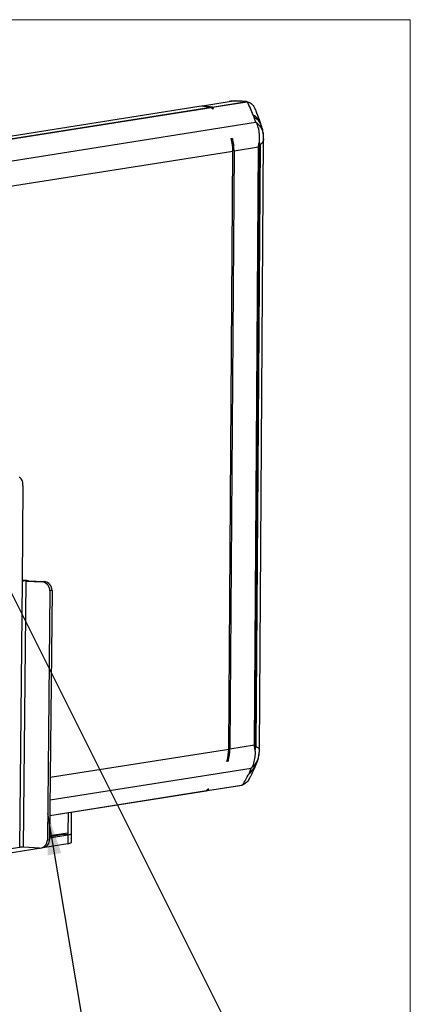
# Model space of a CAD drawing. Units: inches. Extents: x 0.6 to 16.6, y 0.4 to 10.6.
# Drawn here: x 15.1 to 16.4, y 7.6 to 10.6 of the extents above; entities that cross this region are included whole.
import ezdxf

# ---------------------------------------------------------------- set-up
doc = ezdxf.new("R2010")
doc.units = ezdxf.units.IN
doc.header["$MEASUREMENT"] = 0
doc.dimstyles.new('SLDDIMSTYLE0', dxfattribs={"dimtxt": 0.18, "dimasz": 0.13, "dimexe": 0, "dimexo": 0.0625, "dimgap": 0, "dimtad": 0, "dimtih": 1, "dimtoh": 1, "dimdec": 0, "dimrnd": 1e-09, "dimzin": 0, "dimdsep": 46, "dimtxsty": 'Standard', "dimsah": 1, "dimcen": 0.09, "dimadec": 0, "dimazin": 0, "dimtfac": 0.13, "dimtdec": 0, "dimtofl": 0, "dimtmove": 0, "dimatfit": 3, "dimfxl": 1, "dimfrac": 2, "dimtolj": 1, "dimtzin": 0, "dimarcsym": 0})

msp = doc.modelspace()

# ---------------------------------------------------------------- linework, layer by layer
at = {"color": 7, "linetype": 'Continuous', "lineweight": 18}
for p in [(0.6262516, 10.64207317), (16.3762516, 0.39207317)]:
    msp.add_line(p, (16.3762516, 10.64207317), dxfattribs=at)
at = {"color": 7, "linetype": 'Continuous', "lineweight": 25}
for p, q in [((15.72356434, 10.37196361), (15.80780299, 10.38527655)), ((15.82510515, 10.38691915), (15.84446827, 10.38600198)), ((15.84851449, 10.38587141), (15.82621001, 10.38692791)), ((12.94457316, 9.93277615), (15.72017661, 10.37142821)), ((12.97482536, 9.92871272), (15.75045489, 10.36736891)), ((12.97582331, 9.92817004), (15.75145775, 10.366827)), ((15.72017661, 10.37142821), (15.75045489, 10.36736891)), ((15.72356434, 10.37196361), (15.72237725, 10.37113318)), ((15.75383076, 10.36790243), (15.72356434, 10.37196361)), ((15.75383076, 10.36790243), (15.8617914, 10.38496436)), ((15.75462694, 10.36331506), (15.75862478, 10.3631257)), ((15.75483139, 10.36736017), (15.86394496, 10.38460431)), ((15.75526944, 10.36259542), (15.75862478, 10.3631257)), ((15.86394496, 10.38460431), (15.8649932, 10.38435097)), ((15.88344008, 10.34226688), (15.88623011, 10.33537402)), ((12.9322958, 9.85260509), (15.89029779, 10.32008314)), ((15.81424281, 10.26886788), (15.81804267, 10.2694684)), ((15.81804267, 10.2694684), (15.81790626, 10.24978763)), ((15.90236398, 8.34944037), (15.91566487, 10.26848398)), ((15.8229165, 10.23040132), (15.89985091, 10.24255991)), ((15.88683958, 8.36529369), (15.89985091, 10.24255991)), ((15.90139363, 10.24281756), (15.8883823, 8.36555134)), ((15.90467304, 10.24903613), (15.89158355, 8.36049242)), ((13.04349397, 9.79114569), (15.81909621, 10.22979756)), ((15.80608488, 8.35253134), (15.81909621, 10.22979756)), ((15.8229165, 10.23040132), (15.80990517, 8.3531351)), ((15.16025738, 9.179301), (15.1573687, 8.87957239)), ((15.15038221, 8.04398884), (15.15843691, 8.87974121)), ((15.1573687, 8.87957239), (15.15843691, 8.87974121)), ((15.15737085, 8.87979527), (15.15843691, 8.87974121)), ((15.1621067, 8.04420511), (15.17016139, 8.87995748)), ((15.17734754, 8.88109317), (15.17016139, 8.87995748)), ((15.17016139, 8.87995748), (15.22007773, 8.87742596)), ((15.17734754, 8.88109317), (15.22726387, 8.87856165)), ((15.22007773, 8.87742596), (15.22726387, 8.87856165)), ((15.24431537, 8.84893537), (15.23678588, 8.06767911)), ((15.25150151, 8.85007106), (15.24397203, 8.0688148)), ((15.25150151, 8.85007106), (15.24431537, 8.84893537)), ((15.24585309, 8.26399318), (15.80608488, 8.35253134)), ((15.80990517, 8.3531351), (15.88683958, 8.36529369)), ((15.80449311, 8.31454683), (15.80069325, 8.31394631)), ((15.8046187, 8.33266709), (15.80449311, 8.31454683)), ((15.24517107, 8.19322629), (15.87624781, 8.29296068)), ((15.87198778, 8.28049959), (15.8691098, 8.27470464)), ((15.2446992, 8.14426602), (15.73657589, 8.22200145)), ((15.73657031, 8.22199593), (15.738958, 8.22208991)), ((15.7391298, 8.2221068), (15.84618041, 8.23902491)), ((15.73996548, 8.22253714), (15.84825131, 8.23965046)), ((15.74411493, 8.22671583), (15.74072337, 8.22617983)), ((15.85030011, 8.24050265), (15.84825131, 8.23965046)), ((15.24469632, 8.1439673), (15.73574042, 8.22157114)), ((15.30203873, 8.1530296), (15.30160114, 8.08989412)), ((15.31229697, 8.08691467), (15.31276696, 8.15472507)), ((15.23678588, 8.06767911), (15.24397203, 8.0688148)), ((15.24402347, 8.07415251), (15.30155505, 8.08324471)), ((15.24402452, 8.07426156), (15.30155581, 8.08335372)), ((15.28607122, 8.08408717), (15.24405522, 8.07744703)), ((15.24408758, 8.08080476), (15.30160114, 8.08989412)), ((15.28609449, 8.08744347), (15.28607122, 8.08408717)), ((15.30155581, 8.08335372), (15.28607122, 8.08408717)), ((15.3015523, 8.08324484), (15.30136342, 8.05599317)), ((15.30155581, 8.08335372), (15.30155505, 8.08324471)), ((15.30160114, 8.08989412), (15.30155581, 8.08335372)), ((15.31210533, 8.05966313), (15.31229421, 8.0869148)), ((15.05290081, 8.01672652), (15.21106325, 8.04172227)), ((15.15038221, 8.04398884), (15.06123515, 8.02990017)), ((15.21202303, 8.04167359), (15.1621067, 8.04420511)), ((15.21655402, 8.0419131), (15.22374017, 8.04304879)), ((15.22893863, 8.04454727), (15.30136342, 8.05599317))]:
    msp.add_line(p, q, dxfattribs=at)
at = {"color": 7, "linetype": 'Continuous', "lineweight": 25, "flags": 128}
msp.add_lwpolyline([(15.16025738, 9.179301), (15.16007537, 9.18457997), (15.15943387, 9.18958235), (15.15835753, 9.1941159), (15.15688771, 9.1980064), (15.15508091, 9.20110434), (15.15300654, 9.20329067), (15.15074434, 9.20448136), (15.14838123, 9.20463067)], dxfattribs=at)
at = {"color": 7, "linetype": 'Continuous', "lineweight": 25}
for centre, radius, start, end in [((15.86187117, 10.29983844), 0.04759612, 19.3276862, 63.053058), ((15.86722206, 10.29586168), 0.04384667, 20.5534352, 64.30936716), ((15.66755105, 10.23080888), 0.15154854, 359.61765004, 14.54462895), ((15.88649074, 10.32730354), 0.08579031, 278.95916518, 280.0037682), ((15.82324511, 10.23537586), 0.0825658, 9.52320324, 16.63118956), ((15.1635378, 8.59837182), 0.28305842, 87.20356521, 91.24533257), ((15.16564462, 8.80690971), 0.07318728, 86.46172659, 95.65182721), ((15.21707533, 8.85031668), 0.02727504, 357.09709488, 83.68015052), ((15.22426147, 8.85145236), 0.02727504, 357.09709488, 83.68015052), ((15.65920367, 8.3533864), 0.1468837, 344.42423659, 359.66646124), ((15.87347941, 8.45003732), 0.08579031, 278.95916518, 280.0037682), ((15.80233522, 8.37574634), 0.09054251, 343.44681133, 350.30098293), ((15.8372912, 8.32347369), 0.05823095, 303.12181566, 336.83555886), ((15.84258747, 8.32646225), 0.05456139, 302.60527241, 335.973164), ((15.73549783, 8.22306834), 0.00151673, 279.20347078, 315.29808933), ((15.40435587, 8.55591233), 0.47102719, 314.85456417, 315.57070236), ((15.21203553, 8.06645423), 0.02478064, 269.97108648, 2.83322608), ((15.21882247, 8.06773643), 0.02517267, 281.26568518, 2.45523879), ((15.15758992, 7.97115734), 0.07318728, 86.46172659, 95.65182721), ((15.30280503, 8.06932928), 0.0134138, 263.8303631, 313.89494899)]:
    msp.add_arc(centre, radius, start, end, dxfattribs=at)
for centre, major_axis, ratio, start_param, end_param in [((14.20336209, 9.26792182), (1.67713362, 1.10288325), 0.113780743, 0.1934104804, 0.2298405347), ((29.52264006, 8.54229281), (13.73568862, -1.83746434), 0.0110830877, 3.051517402, 3.0879474562), ((15.71218287, 10.30900315), (0.11677914, 0.07679397), 0.113780743, 0.1551151546, 0.1934104804), ((16.79688201, 10.25762415), (0.95641866, -0.127943), 0.0110830877, 2.9314890457, 3.051517402), ((15.75032303, 10.36554721), (-0.00033126, 0.00181103), 0.8922928874, 5.322419241, 6.0009729294), ((15.42546316, 9.99915295), (-0.09516956, 0.52029283), 0.8922928874, 5.3112787776, 5.322419241), ((15.75369065, 10.36607942), (-0.00029138, 0.00181776), 0.8932265093, 5.342021135, 6.0205748235), ((15.42710574, 9.99941254), (-0.08371207, 0.52222709), 0.8932265093, 5.3308806716, 5.342021135), ((15.6772717, 10.03894838), (-0.0325043, 0.52969636), 0.5048932656, 5.2907884524, 5.3913243993), ((15.7009254, 10.23608018), (-0.02161809, 0.13387095), 0.896863708, 4.5265646049, 4.8179678022), ((15.68791407, 8.35881396), (-0.02161809, 0.13387095), 0.896863708, 4.2351614076, 4.5265646049), ((15.66772036, 8.66088642), (-0.0325043, 0.52969636), 0.5048932656, 3.7652869059, 3.8649760465), ((15.73884324, 8.22392532), (-0.00028336, 0.00181903), 0.8933912373, 3.0385852013, 3.7171388898), ((15.41755425, 8.62135055), (-0.08140768, 0.52259127), 0.8933912373, 3.7171388898, 3.7291520827)]:
    msp.add_ellipse(centre, major_axis=major_axis, ratio=ratio, start_param=start_param, end_param=end_param, dxfattribs=at)
for points, knots in [([(15.8617914, 10.38496436), (15.86186473, 10.38495751), (15.86211059, 10.38493455), (15.86292685, 10.384821), (15.86349008, 10.38470112), (15.86394496, 10.38460431)], [0, 0, 0, 0, 0.07557785352, 0.25342031524, 1, 1, 1, 1]), ([(15.8649932, 10.38435097), (15.87042496, 10.38224931), (15.88082832, 10.37822404), (15.88655981, 10.36700234), (15.88929879, 10.36163969)], [0, 0, 0, 0, 0.52211719318, 1, 1, 1, 1]), ([(15.90670833, 10.31582204), (15.90535361, 10.31979988), (15.9007133, 10.33342512), (15.89490911, 10.3487936), (15.89036083, 10.35989032), (15.88941521, 10.36219743)], [0, 0, 0, 0, 0.2461914936, 0.8432760427, 1, 1, 1, 1]), ([(15.89029779, 10.32008314), (15.89021915, 10.32100751), (15.88983267, 10.32555047), (15.88782738, 10.33101855), (15.88623011, 10.33537402)], [0, 0, 0, 0, 0.20347206333, 1, 1, 1, 1]), ([(15.89411122, 10.31864709), (15.89347829, 10.31910545), (15.89221582, 10.32001973), (15.89101776, 10.32016872), (15.8904406, 10.32010012), (15.89029779, 10.32008314)], [0, 0, 0, 0, 0.43072205655, 0.85913600892, 1, 1, 1, 1]), ([(15.90235693, 10.25900702), (15.90273295, 10.26193581), (15.90349815, 10.26789588), (15.90308615, 10.28132551), (15.90096869, 10.29870117), (15.89641556, 10.31194459), (15.89411122, 10.31864709)], [0, 0, 0, 0, 0.1483918444, 0.3019758445, 0.646729368, 1, 1, 1, 1]), ([(15.89411122, 10.31864709), (15.89998562, 10.31277524), (15.91117809, 10.30158762), (15.91354081, 10.28766064), (15.91466345, 10.28104327)], [0, 0, 0, 0, 0.5248522297, 1, 1, 1, 1]), ([(15.9150791, 10.28160321), (15.91507591, 10.28167405), (15.91487047, 10.28624422), (15.91291612, 10.29542237), (15.9104617, 10.30517127), (15.90852617, 10.31045852), (15.90823606, 10.31125101)], [0, 0, 0, 0, 0.00684447946, 0.44154058709, 0.91629336878, 1, 1, 1, 1]), ([(15.9152857, 10.26847776), (15.91536252, 10.26738098), (15.91562299, 10.26366229), (15.91275249, 10.2563562), (15.90750642, 10.25160319), (15.90467304, 10.24903613)], [0, 0, 0, 0, 0.1613456693, 0.5470481891, 1, 1, 1, 1]), ([(15.91531006, 10.26847722), (15.91549529, 10.271312), (15.91577073, 10.27552734), (15.91513879, 10.27971557), (15.91493182, 10.28108723)], [0, 0, 0, 0, 0.67249380776, 1, 1, 1, 1]), ([(15.89985091, 10.24255991), (15.89985341, 10.24278052), (15.89986357, 10.24367715), (15.899936, 10.24532293), (15.90018462, 10.24822626), (15.90067559, 10.2515241), (15.90144941, 10.255372), (15.90202798, 10.25768945), (15.90235693, 10.25900702)], [0, 0, 0, 0, 0.0370185578, 0.1504574476, 0.2749149116, 0.5283559787, 0.7318492677, 1, 1, 1, 1]), ([(15.90467304, 10.24903613), (15.90423866, 10.24853026), (15.90350927, 10.24768085), (15.90251326, 10.24624117), (15.90185469, 10.24502663), (15.90149962, 10.24386689), (15.90140314, 10.24322631), (15.90139546, 10.24289616), (15.90139363, 10.24281756)], [0, 0, 0, 0, 0.3403657492, 0.5715144793, 0.8100106412, 0.9031901957, 0.976951356, 1, 1, 1, 1]), ([(15.88008648, 8.29516588), (15.88242859, 8.30109699), (15.88717111, 8.31310687), (15.8896429, 8.32982667), (15.89018116, 8.34261032), (15.88940864, 8.34798041), (15.88912526, 8.3499503)], [0, 0, 0, 0, 0.344684413, 0.6979497926, 0.8892001851, 1, 1, 1, 1]), ([(15.88912526, 8.3499503), (15.88859056, 8.35199047), (15.8877391, 8.35523924), (15.88707252, 8.35992977), (15.8868553, 8.36300942), (15.88684454, 8.36457194), (15.88683958, 8.36529369)], [0, 0, 0, 0, 0.4626752761, 0.736766966, 0.8784096738, 1, 1, 1, 1]), ([(15.8883823, 8.36555134), (15.8883913, 8.36531179), (15.88840113, 8.36505023), (15.88849226, 8.36449995), (15.88878766, 8.36352144), (15.88984749, 8.3619288), (15.89087718, 8.36107685), (15.89158355, 8.36049242)], [0, 0, 0, 0, 0.0706925923, 0.0771876239, 0.1804037397, 0.4377572164, 1, 1, 1, 1]), ([(15.89158355, 8.36049242), (15.89439069, 8.35914757), (15.89953582, 8.35668263), (15.90235146, 8.35222593), (15.90205652, 8.35010291), (15.90196482, 8.34944284)], [0, 0, 0, 0, 0.4527633074, 0.8298590432, 1, 1, 1, 1]), ([(15.90122618, 8.33563928), (15.90182531, 8.33950949), (15.90253892, 8.34411922), (15.90228004, 8.34872285), (15.90223851, 8.34946138)], [0, 0, 0, 0, 0.839575717, 1, 1, 1, 1]), ([(15.90068543, 8.3357199), (15.89954585, 8.328909), (15.89702216, 8.31382569), (15.88608497, 8.30177504), (15.88008648, 8.29516588)], [0, 0, 0, 0, 0.4515514372, 1, 1, 1, 1]), ([(15.89227804, 8.30433613), (15.89369733, 8.30763476), (15.89684933, 8.31496043), (15.89983746, 8.32514851), (15.9007688, 8.33215718), (15.90109245, 8.33459278)], [0, 0, 0, 0, 0.3483079427, 0.7735292391, 1, 1, 1, 1]), ([(15.87124927, 8.26004338), (15.87298729, 8.26326957), (15.87881954, 8.27409571), (15.88526007, 8.2876234), (15.88982677, 8.29823691), (15.89072723, 8.30032968)], [0, 0, 0, 0, 0.2541762171, 0.8529383955, 1, 1, 1, 1]), ([(15.87198778, 8.28049959), (15.87317432, 8.28303234), (15.87533333, 8.28764093), (15.87596382, 8.29130865), (15.87624781, 8.29296068)], [0, 0, 0, 0, 0.54957413975, 1, 1, 1, 1]), ([(15.87624781, 8.29296068), (15.87671422, 8.29307029), (15.87757021, 8.29327144), (15.87897648, 8.2941707), (15.87980421, 8.29491281), (15.88008648, 8.29516588)], [0, 0, 0, 0, 0.4410253064, 0.8093825272, 1, 1, 1, 1]), ([(15.87100846, 8.26134218), (15.87012094, 8.25922737), (15.86649346, 8.25058367), (15.85839493, 8.24444963), (15.85172262, 8.24119626), (15.85030011, 8.24050265)], [0, 0, 0, 0, 0.2030970833, 0.8301041398, 1, 1, 1, 1]), ([(15.84825131, 8.23965046), (15.84797537, 8.23954649), (15.84752693, 8.23937754), (15.84686085, 8.23916595), (15.84640376, 8.2390726), (15.84617991, 8.23902689)], [0, 0, 0, 0, 0.4494326671, 0.730365899, 1, 1, 1, 1]), ([(15.30155505, 8.08324471), (15.30416189, 8.08373579), (15.30937556, 8.08471795), (15.31243583, 8.08598641), (15.311969, 8.08672849), (15.31185065, 8.08691661)], [0, 0, 0, 0, 0.4274210487, 0.8548420974, 1, 1, 1, 1])]:
    msp.add_open_spline(points, degree=3, knots=knots, dxfattribs=at)

# ---------------------------------------------------------------- leaders
at = {"color": 7, "linetype": 'Continuous', "lineweight": 0}
for points in [[(14.990457, 9.10791013), (15.79230581, 7.50687261)], [(15.23758597, 8.15069553), (15.34310858, 7.52291371)]]:
    msp.add_leader(points, dimstyle='SLDDIMSTYLE0', dxfattribs=at)

doc.saveas('drawing.dxf')
